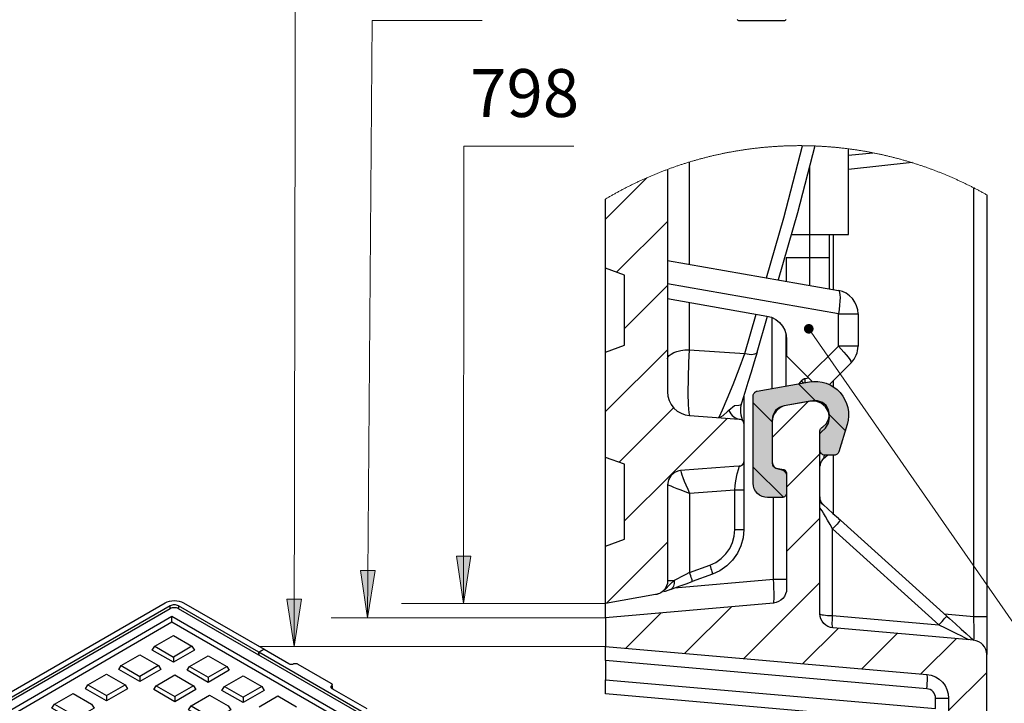
# Model space of a CAD drawing. Units: millimetres. Extents: x 0.2 to 16.4, y 0.2 to 11.5.
# Drawn here: x 11.2 to 13.9, y 6.5 to 8.4 of the extents above; entities that cross this region are included whole.
import ezdxf

# ---------------------------------------------------------------- set-up
doc = ezdxf.new("R2010")
doc.units = ezdxf.units.MM
for name, color, linetype in [('PDF_Geometry', 7, 'Continuous'), ('PDF_Solid Fills', 5, 'Continuous'), ('PDF_Text', 7, 'Continuous')]:
    doc.layers.add(name, color=color, linetype=linetype)
doc.styles.add('PDF Century Gothic', font='GOTHIC.TTF')

msp = doc.modelspace()

# ---------------------------------------------------------------- hatches: boundary and pattern name
at = {"layer": 'PDF_Solid Fills', "transparency": 33554559}
for points in [[(13.3481, 7.5875), (13.3456, 7.5853), (13.3438, 7.5825), (13.3427, 7.5793), (13.3424, 7.576), (13.343, 7.5727), (13.3443, 7.5697), (13.3464, 7.567), (13.3491, 7.565), (13.3521, 7.5637), (13.3554, 7.5633), (13.3588, 7.5636), (13.3619, 7.5648), (13.3646, 7.5667), (13.3668, 7.5692), (13.3683, 7.5722), (13.369, 7.5755), (13.3688, 7.5788), (13.3679, 7.582), (13.3662, 7.5848), (13.3638, 7.5872), (13.3609, 7.5889), (13.3577, 7.5897), (13.3543, 7.5898), (13.3511, 7.589), (13.3481, 7.5875), (13.3557, 7.5766)], [(13.3652, 7.4313), (13.3613, 7.4309), (13.3575, 7.4303), (13.2136, 7.4049), (13.2132, 7.4049), (13.2127, 7.4047), (13.2122, 7.4046), (13.2118, 7.4045), (13.2113, 7.4043), (13.2109, 7.4041), (13.2104, 7.4039), (13.21, 7.4037), (13.2096, 7.4035), (13.2091, 7.4033), (13.2087, 7.403), (13.2083, 7.4027), (13.208, 7.4025), (13.2076, 7.4022), (13.2072, 7.4018), (13.2069, 7.4015), (13.2065, 7.4012), (13.2062, 7.4008), (13.2059, 7.4005), (13.2056, 7.4001), (13.2053, 7.3997), (13.205, 7.3993), (13.2047, 7.3989), (13.2045, 7.3985), (13.2043, 7.3981), (13.2041, 7.3976), (13.2039, 7.3972), (13.2037, 7.3967), (13.2035, 7.3963), (13.2034, 7.3958), (13.2032, 7.3954), (13.2031, 7.3949), (13.203, 7.3944), (13.2029, 7.3939), (13.2029, 7.3935), (13.2028, 7.393), (13.2028, 7.3925), (13.2028, 7.392), (13.2028, 7.1511), (13.2028, 7.1496), (13.2029, 7.1481), (13.203, 7.1466), (13.2033, 7.1451), (13.2035, 7.1436), (13.2038, 7.1421), (13.2042, 7.1407), (13.2046, 7.1392), (13.2051, 7.1378), (13.2056, 7.1364), (13.2062, 7.135), (13.2069, 7.1336), (13.2076, 7.1323), (13.2083, 7.131), (13.2091, 7.1297), (13.21, 7.1284), (13.2109, 7.1272), (13.2118, 7.126), (13.2128, 7.1249), (13.2138, 7.1238), (13.2149, 7.1227), (13.216, 7.1217), (13.2171, 7.1207), (13.2183, 7.1198), (13.2195, 7.1189), (13.2208, 7.118), (13.222, 7.1172), (13.2234, 7.1165), (13.2247, 7.1158), (13.2261, 7.1152), (13.2275, 7.1146), (13.2289, 7.114), (13.2303, 7.1135), (13.2317, 7.1131), (13.2332, 7.1127), (13.2347, 7.1124), (13.2362, 7.1122), (13.2376, 7.112), (13.2391, 7.1118), (13.2407, 7.1117), (13.2422, 7.1117), (13.2815, 7.1117), (13.282, 7.1117), (13.2825, 7.1117), (13.283, 7.1118), (13.2835, 7.1119), (13.284, 7.112), (13.2845, 7.1121), (13.285, 7.1122), (13.2855, 7.1123), (13.286, 7.1125), (13.2864, 7.1127), (13.2869, 7.1129), (13.2874, 7.1131), (13.2878, 7.1133), (13.2882, 7.1136), (13.2887, 7.1138), (13.2891, 7.1141), (13.2895, 7.1144), (13.2899, 7.1147), (13.2903, 7.115), (13.2906, 7.1154), (13.291, 7.1157), (13.2913, 7.1161), (13.2917, 7.1165), (13.292, 7.1169), (13.2923, 7.1173), (13.2926, 7.1177), (13.2928, 7.1181), (13.2931, 7.1186), (13.2933, 7.119), (13.2935, 7.1195), (13.2937, 7.1199), (13.2939, 7.1204), (13.2941, 7.1209), (13.2942, 7.1214), (13.2943, 7.1218), (13.2944, 7.1223), (13.2945, 7.1228), (13.2946, 7.1233), (13.2946, 7.1238), (13.2946, 7.1243), (13.2947, 7.1248), (13.2947, 7.1773), (13.2946, 7.1777), (13.2946, 7.1782), (13.2946, 7.1786), (13.2945, 7.179), (13.2945, 7.1795), (13.2944, 7.1799), (13.2943, 7.1803), (13.2942, 7.1807), (13.2941, 7.1811), (13.294, 7.1815), (13.2938, 7.1819), (13.2937, 7.1823), (13.2935, 7.1827), (13.2933, 7.1831), (13.2931, 7.1835), (13.2929, 7.1838), (13.2927, 7.1842), (13.2925, 7.1846), (13.2922, 7.1849), (13.292, 7.1853), (13.2917, 7.1856), (13.2915, 7.1859), (13.2912, 7.1862), (13.2909, 7.1866), (13.2906, 7.1868), (13.2902, 7.1871), (13.2899, 7.1874), (13.2896, 7.1877), (13.2893, 7.1879), (13.2889, 7.1882), (13.2886, 7.1884), (13.2882, 7.1886), (13.2878, 7.1888), (13.2874, 7.1891), (13.2661, 7.1928), (13.2657, 7.1929), (13.2652, 7.193), (13.2647, 7.1931), (13.2643, 7.1933), (13.2638, 7.1934), (13.2634, 7.1936), (13.2629, 7.1938), (13.2625, 7.194), (13.2621, 7.1942), (13.2616, 7.1945), (13.2612, 7.1947), (13.2608, 7.195), (13.2605, 7.1953), (13.2601, 7.1956), (13.2597, 7.1959), (13.2593, 7.1962), (13.259, 7.1966), (13.2587, 7.1969), (13.2584, 7.1973), (13.2581, 7.1977), (13.2578, 7.1981), (13.2575, 7.1985), (13.2572, 7.1989), (13.257, 7.1993), (13.2568, 7.1997), (13.2566, 7.2001), (13.2563, 7.2006), (13.2562, 7.201), (13.256, 7.2015), (13.2559, 7.2019), (13.2557, 7.2024), (13.2556, 7.2029), (13.2555, 7.2033), (13.2554, 7.2038), (13.2554, 7.2043), (13.2553, 7.2048), (13.2553, 7.2052), (13.2553, 7.2057), (13.2553, 7.326), (13.2553, 7.3274), (13.2554, 7.3288), (13.2555, 7.3303), (13.2557, 7.3317), (13.256, 7.3332), (13.2562, 7.3346), (13.2566, 7.336), (13.257, 7.3374), (13.2574, 7.3387), (13.2579, 7.3401), (13.2585, 7.3414), (13.2591, 7.3427), (13.2597, 7.3441), (13.2604, 7.3453), (13.2611, 7.3466), (13.2619, 7.3478), (13.2627, 7.349), (13.2636, 7.3501), (13.2645, 7.3513), (13.2655, 7.3523), (13.2664, 7.3534), (13.2675, 7.3544), (13.2685, 7.3554), (13.2696, 7.3563), (13.2708, 7.3572), (13.2719, 7.3581), (13.2731, 7.3589), (13.2744, 7.3597), (13.2756, 7.3604), (13.2769, 7.3611), (13.2782, 7.3617), (13.2795, 7.3623), (13.2809, 7.3628), (13.2822, 7.3633), (13.2836, 7.3637), (13.285, 7.3641), (13.2864, 7.3644), (13.2878, 7.3647), (13.3666, 7.3786), (13.3684, 7.3789), (13.3703, 7.3791), (13.3721, 7.3792), (13.374, 7.3792), (13.3758, 7.3791), (13.3777, 7.379), (13.3796, 7.3787), (13.3814, 7.3784), (13.3832, 7.378), (13.385, 7.3775), (13.3868, 7.3769), (13.3885, 7.3762), (13.3902, 7.3754), (13.3919, 7.3746), (13.3935, 7.3737), (13.3951, 7.3727), (13.3966, 7.3717), (13.3981, 7.3705), (13.3995, 7.3693), (13.4009, 7.368), (13.4022, 7.3667), (13.4034, 7.3653), (13.4046, 7.3639), (13.4057, 7.3624), (13.4067, 7.3608), (13.4077, 7.3592), (13.4085, 7.3576), (13.4093, 7.3559), (13.4101, 7.3542), (13.4107, 7.3524), (13.4113, 7.3506), (13.4117, 7.3488), (13.4121, 7.347), (13.4124, 7.3452), (13.4126, 7.3433), (13.4127, 7.3415), (13.4128, 7.3396), (13.4127, 7.3377), (13.4126, 7.3359), (13.4123, 7.334), (13.412, 7.3322), (13.4116, 7.3304), (13.4111, 7.3286), (13.4106, 7.3268), (13.4099, 7.3251), (13.4092, 7.3234), (13.4083, 7.3217), (13.4074, 7.3201), (13.4065, 7.3185), (13.4054, 7.3169), (13.4043, 7.3154), (13.4031, 7.314), (13.4019, 7.3126), (13.4005, 7.3113), (13.3991, 7.3101), (13.3977, 7.3089), (13.3962, 7.3077), (13.3947, 7.3067), (13.3931, 7.3057), (13.3927, 7.3055), (13.3924, 7.3053), (13.392, 7.3051), (13.3917, 7.3048), (13.3914, 7.3046), (13.391, 7.3043), (13.3907, 7.304), (13.3904, 7.3037), (13.3901, 7.3034), (13.3899, 7.3031), (13.3896, 7.3028), (13.3893, 7.3025), (13.3891, 7.3022), (13.3888, 7.3018), (13.3886, 7.3015), (13.3884, 7.3011), (13.3882, 7.3008), (13.388, 7.3004), (13.3878, 7.3), (13.3876, 7.2996), (13.3875, 7.2992), (13.3873, 7.2989), (13.3872, 7.2985), (13.3871, 7.2981), (13.3869, 7.2977), (13.3868, 7.2973), (13.3868, 7.2969), (13.3867, 7.2964), (13.3866, 7.296), (13.3866, 7.2956), (13.3865, 7.2952), (13.3865, 7.2948), (13.3865, 7.2944), (13.3865, 7.2419), (13.3865, 7.2414), (13.3866, 7.2409), (13.3866, 7.2404), (13.3867, 7.2399), (13.3868, 7.2394), (13.3869, 7.2389), (13.387, 7.2384), (13.3871, 7.2379), (13.3873, 7.2374), (13.3875, 7.237), (13.3877, 7.2365), (13.3879, 7.2361), (13.3881, 7.2356), (13.3884, 7.2352), (13.3886, 7.2347), (13.3889, 7.2343), (13.3892, 7.2339), (13.3895, 7.2335), (13.3899, 7.2332), (13.3902, 7.2328), (13.3905, 7.2324), (13.3909, 7.2321), (13.3913, 7.2318), (13.3917, 7.2314), (13.3921, 7.2312), (13.3925, 7.2309), (13.3929, 7.2306), (13.3934, 7.2304), (13.3938, 7.2301), (13.3943, 7.2299), (13.3947, 7.2297), (13.3952, 7.2295), (13.3957, 7.2294), (13.3962, 7.2292), (13.3967, 7.2291), (13.3971, 7.229), (13.3976, 7.2289), (13.3981, 7.2288), (13.3986, 7.2288), (13.3991, 7.2288), (13.3996, 7.2288), (13.4259, 7.2288), (13.4264, 7.2288), (13.4268, 7.2288), (13.4273, 7.2288), (13.4277, 7.2289), (13.4282, 7.229), (13.4287, 7.2291), (13.4291, 7.2292), (13.4296, 7.2293), (13.43, 7.2294), (13.4304, 7.2296), (13.4309, 7.2297), (13.4313, 7.2299), (13.4317, 7.2301), (13.4321, 7.2303), (13.4325, 7.2306), (13.4329, 7.2308), (13.4333, 7.2311), (13.4337, 7.2313), (13.4341, 7.2316), (13.4344, 7.2319), (13.4348, 7.2322), (13.4351, 7.2325), (13.4354, 7.2329), (13.4358, 7.2332), (13.436, 7.2336), (13.4363, 7.2339), (13.4366, 7.2343), (13.4369, 7.2347), (13.4371, 7.2351), (13.4374, 7.2355), (13.4376, 7.2359), (13.4378, 7.2363), (13.438, 7.2367), (13.4381, 7.2372), (13.4383, 7.2376), (13.4385, 7.2381), (13.4613, 7.3131), (13.4623, 7.3168), (13.4632, 7.3207), (13.464, 7.3245), (13.4645, 7.3283), (13.465, 7.3322), (13.4652, 7.3361), (13.4653, 7.34), (13.4652, 7.3439), (13.4649, 7.3478), (13.4645, 7.3517), (13.4639, 7.3556), (13.4631, 7.3594), (13.4622, 7.3632), (13.4612, 7.367), (13.4599, 7.3707), (13.4586, 7.3743), (13.457, 7.3779), (13.4553, 7.3814), (13.4535, 7.3849), (13.4515, 7.3882), (13.4494, 7.3915), (13.4471, 7.3947), (13.4447, 7.3978), (13.4422, 7.4007), (13.4395, 7.4036), (13.4367, 7.4064), (13.4339, 7.409), (13.4309, 7.4115), (13.4278, 7.4139), (13.4246, 7.4161), (13.4213, 7.4182), (13.4179, 7.4202), (13.4145, 7.422), (13.4109, 7.4237), (13.4073, 7.4252), (13.4037, 7.4266), (13.3999, 7.4278), (13.3962, 7.4288), (13.3924, 7.4297), (13.3885, 7.4304), (13.3847, 7.431), (13.3808, 7.4314), (13.3769, 7.4316), (13.373, 7.4317), (13.3691, 7.4316)]]:
    msp.add_hatch(color=7, dxfattribs=at).paths.add_polyline_path(points)
h = msp.add_hatch(color=7, dxfattribs=at)
h.paths.add_polyline_path([(11.9383, 6.7021), (11.9186, 6.8321), (11.9586, 6.8321)], flags=0)
h.paths.add_polyline_path([(12.1404, 6.7808), (12.1214, 6.911), (12.1614, 6.9107)], flags=0)
h.paths.add_polyline_path([(12.4049, 6.8202), (12.3851, 6.9502), (12.4251, 6.9502)], flags=0)

# ---------------------------------------------------------------- linework, layer by layer
at = {"layer": 'PDF_Geometry', "lineweight": 18}
for points in [[(12.2451, 8.7264), (11.9425, 8.7264), (11.9383, 6.7021)], [(12.4559, 8.4257), (12.1533, 8.4257), (12.1404, 6.7808)], [(13.8458, 7.9455), (13.8438, 7.9466), (13.8418, 7.9478), (13.8397, 7.9489), (13.8377, 7.95), (13.8356, 7.9512), (13.8336, 7.9523), (13.8315, 7.9534), (13.8294, 7.9545), (13.8274, 7.9557), (13.8253, 7.9568), (13.8232, 7.9579), (13.8212, 7.959), (13.8191, 7.9601), (13.817, 7.9612), (13.8149, 7.9622), (13.8129, 7.9633), (13.8108, 7.9644), (13.8099, 7.9649), (13.8078, 7.9659), (13.8057, 7.967), (13.8036, 7.968), (13.8016, 7.9691), (13.7995, 7.9702), (13.7974, 7.9712), (13.7952, 7.9722), (13.7931, 7.9733), (13.7911, 7.9743), (13.7889, 7.9753), (13.7868, 7.9764), (13.7847, 7.9774), (13.7826, 7.9784), (13.7805, 7.9794), (13.7784, 7.9804), (13.7762, 7.9814), (13.7741, 7.9824), (13.772, 7.9834), (13.7699, 7.9844), (13.7677, 7.9854), (13.7656, 7.9863), (13.7635, 7.9873), (13.7613, 7.9883), (13.7592, 7.9892), (13.7571, 7.9902), (13.7549, 7.9911), (13.7528, 7.9921), (13.7506, 7.993), (13.7485, 7.994), (13.7463, 7.9949), (13.7442, 7.9958), (13.742, 7.9968), (13.7399, 7.9977), (13.7377, 7.9986), (13.7355, 7.9995), (13.7334, 8.0004), (13.7312, 8.0013), (13.7291, 8.0022), (13.7269, 8.0031), (13.7247, 8.004), (13.7225, 8.0049), (13.7204, 8.0057), (13.7182, 8.0066), (13.716, 8.0075), (13.7138, 8.0083), (13.7116, 8.0092), (13.7095, 8.01), (13.7073, 8.0109), (13.7051, 8.0117), (13.7029, 8.0125), (13.7007, 8.0134), (13.6985, 8.0142), (13.6963, 8.015), (13.6941, 8.0158), (13.6919, 8.0166), (13.6897, 8.0174), (13.6875, 8.0183), (13.6853, 8.019), (13.6831, 8.0198), (13.6809, 8.0206), (13.6787, 8.0214), (13.6765, 8.0222), (13.6742, 8.023), (13.672, 8.0237), (13.6698, 8.0245), (13.6676, 8.0252), (13.6654, 8.026), (13.6631, 8.0267), (13.6609, 8.0275), (13.6587, 8.0282), (13.6565, 8.0289), (13.6542, 8.0297), (13.652, 8.0304), (13.6498, 8.0311), (13.6476, 8.0318), (13.6453, 8.0325), (13.6431, 8.0332), (13.6408, 8.0339), (13.6403, 8.0341), (13.6381, 8.0348), (13.6358, 8.0355), (13.6336, 8.0361), (13.6313, 8.0368), (13.6291, 8.0375), (13.6268, 8.0382), (13.6246, 8.0388), (13.6223, 8.0395), (13.6201, 8.0401), (13.6178, 8.0408), (13.6156, 8.0414), (13.6133, 8.042), (13.6111, 8.0427), (13.6088, 8.0433), (13.6066, 8.0439), (13.6043, 8.0445), (13.602, 8.0451), (13.5997, 8.0458), (13.5975, 8.0464), (13.5952, 8.0469), (13.593, 8.0475), (13.5907, 8.0481), (13.5884, 8.0487), (13.5861, 8.0493), (13.5839, 8.0498), (13.5816, 8.0504), (13.5793, 8.051), (13.577, 8.0515), (13.5747, 8.0521), (13.5725, 8.0526), (13.5702, 8.0531), (13.5679, 8.0537), (13.5656, 8.0542), (13.5633, 8.0547), (13.561, 8.0553), (13.5588, 8.0558), (13.5565, 8.0563), (13.5542, 8.0568), (13.5519, 8.0573), (13.5496, 8.0578), (13.5473, 8.0583), (13.545, 8.0587), (13.5427, 8.0592), (13.5404, 8.0597), (13.5381, 8.0601), (13.5358, 8.0606), (13.5335, 8.0611), (13.5318, 8.0614), (13.5295, 8.0619), (13.5271, 8.0623), (13.5248, 8.0627), (13.5225, 8.0632), (13.5202, 8.0636), (13.5179, 8.064), (13.5156, 8.0644), (13.5133, 8.0649), (13.511, 8.0653), (13.5087, 8.0657), (13.5064, 8.066), (13.5041, 8.0664), (13.5018, 8.0668), (13.4995, 8.0672), (13.4971, 8.0676), (13.4948, 8.0679), (13.4925, 8.0683), (13.4902, 8.0687), (13.4879, 8.069), (13.4855, 8.0694), (13.4832, 8.0697), (13.4809, 8.0701), (13.4786, 8.0704), (13.4763, 8.0707), (13.474, 8.071), (13.4716, 8.0714), (13.4693, 8.0717), (13.467, 8.072), (13.4653, 8.0722), (13.4629, 8.0725), (13.4606, 8.0728), (13.4583, 8.0731), (13.456, 8.0734), (13.4536, 8.0736), (13.4513, 8.0739), (13.449, 8.0742), (13.4466, 8.0744), (13.4443, 8.0747), (13.442, 8.075), (13.4396, 8.0752), (13.4373, 8.0754), (13.435, 8.0757), (13.4326, 8.0759), (13.4303, 8.0761), (13.428, 8.0764), (13.4256, 8.0766), (13.4233, 8.0768), (13.421, 8.077), (13.4186, 8.0772), (13.4163, 8.0774), (13.414, 8.0776), (13.4116, 8.0778), (13.4093, 8.0779), (13.407, 8.0781), (13.4046, 8.0783), (13.4023, 8.0784), (13.3999, 8.0786), (13.3976, 8.0787), (13.3953, 8.0789), (13.3929, 8.079), (13.3906, 8.0792), (13.3882, 8.0793), (13.3859, 8.0794), (13.3836, 8.0795), (13.3812, 8.0797), (13.3789, 8.0798), (13.3765, 8.0799), (13.3742, 8.08), (13.3722, 8.0801), (13.3699, 8.0801), (13.3676, 8.0802), (13.3652, 8.0803), (13.3629, 8.0804), (13.3605, 8.0804), (13.3582, 8.0805), (13.3558, 8.0806), (13.3535, 8.0806), (13.3512, 8.0807), (13.3488, 8.0807), (13.3465, 8.0808), (13.3441, 8.0808), (13.3418, 8.0808), (13.3394, 8.0808), (13.3387, 8.0808), (13.3364, 8.0809), (13.3341, 8.0809), (13.3317, 8.0809), (13.3294, 8.0809), (13.327, 8.0809), (13.3247, 8.0809), (13.3223, 8.0808), (13.32, 8.0808), (13.3176, 8.0808), (13.3153, 8.0808), (13.313, 8.0807), (13.3106, 8.0807), (13.3083, 8.0806), (13.3059, 8.0806), (13.3036, 8.0805), (13.3012, 8.0804), (13.2989, 8.0804), (13.2965, 8.0803), (13.2942, 8.0802), (13.2919, 8.0801), (13.2895, 8.0801), (13.2872, 8.08), (13.2848, 8.0799), (13.2825, 8.0798), (13.2802, 8.0796), (13.2778, 8.0795), (13.2755, 8.0794), (13.2731, 8.0793), (13.2708, 8.0792), (13.2685, 8.079), (13.2661, 8.0789), (13.2638, 8.0787), (13.2614, 8.0786), (13.2591, 8.0784), (13.2568, 8.0783), (13.2544, 8.0781), (13.2521, 8.0779), (13.2497, 8.0777), (13.2474, 8.0775), (13.2451, 8.0774), (13.2427, 8.0772), (13.2404, 8.077), (13.2381, 8.0768), (13.2357, 8.0765), (13.2334, 8.0763), (13.231, 8.0761), (13.2287, 8.0759), (13.2264, 8.0757), (13.2241, 8.0754), (13.2217, 8.0752), (13.2194, 8.0749), (13.2171, 8.0747), (13.2147, 8.0744), (13.2124, 8.0742), (13.2101, 8.0739), (13.2077, 8.0736), (13.2054, 8.0733), (13.2031, 8.073), (13.2008, 8.0728), (13.1984, 8.0725), (13.1961, 8.0722), (13.1938, 8.0719), (13.1915, 8.0716), (13.1891, 8.0712), (13.1868, 8.0709), (13.1845, 8.0706), (13.1822, 8.0703), (13.1799, 8.0699), (13.1775, 8.0696), (13.1752, 8.0692), (13.1729, 8.0689), (13.1706, 8.0685), (13.1683, 8.0682), (13.166, 8.0678), (13.1636, 8.0674), (13.1613, 8.0671), (13.159, 8.0667), (13.1567, 8.0663), (13.1544, 8.0659), (13.1521, 8.0655), (13.1498, 8.0651), (13.1475, 8.0647), (13.1451, 8.0643), (13.1428, 8.0639), (13.1405, 8.0634), (13.1382, 8.063), (13.1359, 8.0626), (13.1336, 8.0621), (13.1313, 8.0617), (13.129, 8.0612), (13.1267, 8.0608), (13.1244, 8.0603), (13.1221, 8.0599), (13.1198, 8.0594), (13.1175, 8.0589), (13.1152, 8.0584), (13.1129, 8.0579), (13.1106, 8.0575), (13.1084, 8.057), (13.1061, 8.0565), (13.1038, 8.056), (13.1015, 8.0554), (13.0992, 8.0549), (13.0969, 8.0544), (13.0946, 8.0539), (13.0923, 8.0534), (13.0901, 8.0528), (13.0878, 8.0523), (13.0855, 8.0517), (13.0832, 8.0512), (13.081, 8.0506), (13.0787, 8.0501), (13.0764, 8.0495), (13.0741, 8.0489), (13.0719, 8.0483), (13.0696, 8.0478), (13.0673, 8.0472), (13.065, 8.0466), (13.0628, 8.046), (13.0605, 8.0454), (13.0582, 8.0448), (13.056, 8.0442), (13.0537, 8.0435), (13.0515, 8.0429), (13.0492, 8.0423), (13.0469, 8.0417), (13.0447, 8.041), (13.0424, 8.0404), (13.0402, 8.0397), (13.0379, 8.0391), (13.0357, 8.0384), (13.0334, 8.0378), (13.0312, 8.0371), (13.0289, 8.0364), (13.0267, 8.0357), (13.0265, 8.0357), (13.0242, 8.035), (13.022, 8.0343), (13.0197, 8.0336), (13.0175, 8.0329), (13.0153, 8.0322), (13.013, 8.0315), (13.0108, 8.0308), (13.0086, 8.03), (13.0064, 8.0293), (13.0041, 8.0286), (13.0019, 8.0279), (12.9997, 8.0271), (12.9974, 8.0264), (12.9952, 8.0256), (12.993, 8.0249), (12.9908, 8.0241), (12.9886, 8.0234), (12.9864, 8.0226), (12.9841, 8.0218), (12.9819, 8.021), (12.9797, 8.0203), (12.9775, 8.0195), (12.9753, 8.0187), (12.9731, 8.0179), (12.9709, 8.0171), (12.9687, 8.0163), (12.9666, 8.0155), (12.9644, 8.0147), (12.9622, 8.0138), (12.96, 8.013), (12.9578, 8.0122), (12.9556, 8.0113), (12.9534, 8.0105), (12.9512, 8.0096), (12.949, 8.0088), (12.9469, 8.0079), (12.9447, 8.0071), (12.9425, 8.0062), (12.9403, 8.0053), (12.9382, 8.0045), (12.936, 8.0036), (12.9338, 8.0027), (12.9316, 8.0018), (12.9295, 8.0009), (12.9273, 8), (12.9252, 7.9991), (12.923, 7.9982), (12.9208, 7.9973), (12.9187, 7.9964), (12.9165, 7.9954), (12.9144, 7.9945), (12.9122, 7.9936), (12.9101, 7.9926), (12.9097, 7.9925), (12.9076, 7.9915), (12.9055, 7.9906), (12.9033, 7.9896), (12.9012, 7.9887), (12.899, 7.9877), (12.8969, 7.9867), (12.8948, 7.9858), (12.8926, 7.9848), (12.8905, 7.9838), (12.8884, 7.9828), (12.8863, 7.9818), (12.8841, 7.9808), (12.882, 7.9798), (12.8799, 7.9788), (12.8778, 7.9778), (12.8757, 7.9768), (12.8736, 7.9758), (12.8715, 7.9747), (12.8694, 7.9737), (12.8672, 7.9727), (12.8651, 7.9716), (12.863, 7.9706), (12.861, 7.9695), (12.8589, 7.9685), (12.8568, 7.9674), (12.8547, 7.9664), (12.8526, 7.9653), (12.8505, 7.9642), (12.8484, 7.9631), (12.8463, 7.962), (12.8443, 7.961), (12.8422, 7.9599), (12.8401, 7.9588), (12.8381, 7.9577), (12.836, 7.9566), (12.8339, 7.9554), (12.8319, 7.9543), (12.8298, 7.9532), (12.8277, 7.9521), (12.8257, 7.951), (12.8236, 7.9498), (12.8216, 7.9487), (12.8195, 7.9476), (12.8175, 7.9464), (12.8155, 7.9453), (12.8134, 7.9441), (12.8114, 7.9429), (12.8093, 7.9418), (12.8073, 7.9406), (12.8053, 7.9394), (12.8032, 7.9383), (12.8012, 7.9371), (12.7992, 7.9359), (12.7972, 7.9347), (12.796, 7.934)], [(12.7089, 8.0799), (12.4062, 8.0799), (12.4049, 6.8202)], [(12.9097, 7.9925), (12.796, 7.8787)], [(12.9666, 7.8725), (12.8265, 7.7324)], [(12.9666, 7.6958), (12.8485, 7.5776)], [(15.3133, 5.8497), (14.5565, 5.8497), (13.3557, 7.5766)], [(12.9666, 7.519), (12.796, 7.3484)], [(13.3272, 7.425), (13.3729, 7.3792)], [(13.3544, 7.3765), (13.2553, 7.2774)], [(12.9835, 7.3591), (12.8333, 7.2089)], [(13.2028, 7.3726), (13.2553, 7.3201)], [(13.1315, 7.3303), (12.9778, 7.1767), (12.8485, 7.0473)], [(13.4128, 7.3394), (13.4561, 7.2961)], [(13.3866, 7.2319), (13.2947, 7.14)], [(13.2028, 7.1958), (13.2861, 7.1125)], [(13.3866, 7.0551), (13.2947, 6.9632)], [(12.9671, 6.9892), (12.7986, 6.8207)], [(13.3866, 6.8783), (13.177, 6.6688)], [(13.1426, 6.8112), (13.0145, 6.683)], [(12.9489, 6.7942), (12.8519, 6.6972)], [(13.4365, 6.7514), (13.3396, 6.6545)], [(13.599, 6.7372), (13.5021, 6.6403)], [(13.7616, 6.723), (13.6647, 6.6261)], [(13.8458, 6.6305), (13.7409, 6.5255)]]:
    msp.add_lwpolyline(points, dxfattribs=at)
at = {"layer": 'PDF_Geometry', "lineweight": 25}
for points in [[(13.1587, 8.4282), (13.1602, 8.4269), (13.162, 8.426), (13.1639, 8.4254), (13.1658, 8.4252), (13.2862, 8.4252), (13.2881, 8.4254), (13.29, 8.426), (13.2918, 8.4269), (13.2933, 8.4282)], [(13.2394, 7.717), (13.287, 7.8826), (13.3388, 8.0808)], [(13.3723, 8.0801), (13.3243, 7.8961), (13.271, 7.7114)], [(13.3069, 7.836), (13.3574, 7.836), (13.3782, 7.836), (13.3987, 7.836), (13.4179, 7.836), (13.4348, 7.836), (13.4486, 7.836), (13.4585, 7.836), (13.4641, 7.836), (13.4653, 7.836), (13.4653, 8.0722)], [(13.4653, 8.0543), (13.5318, 8.0614)], [(13.0265, 8.0357), (13.0265, 7.981), (13.0265, 7.7545)], [(13.6403, 8.0341), (13.4653, 8.0154)], [(12.9666, 8.0155), (12.9666, 7.4031), (12.9677, 7.3908), (12.9711, 7.379), (12.9767, 7.368), (12.9842, 7.3583), (12.9934, 7.3501), (13.0039, 7.3438), (13.0155, 7.3396), (13.0276, 7.3376), (13.1643, 7.328), (13.1668, 7.3276), (13.1691, 7.3268), (13.1712, 7.3255), (13.173, 7.3239), (13.1745, 7.3219), (13.1756, 7.3197), (13.1763, 7.3174), (13.1765, 7.3149), (13.1765, 7.2113), (13.1763, 7.2089), (13.1756, 7.2065), (13.1745, 7.2043), (13.173, 7.2023), (13.1712, 7.2007), (13.1691, 7.1995), (13.1668, 7.1986), (13.1643, 7.1982), (13.149, 7.1971), (13.1002, 7.1936), (13.0514, 7.19), (13.0029, 7.1861), (12.9976, 7.1853), (12.9855, 7.1804), (12.9757, 7.1717), (12.9693, 7.1602), (12.9671, 7.1472), (12.9671, 6.8833), (12.9663, 6.8751), (12.9612, 6.8622), (12.956, 6.8553), (12.9482, 6.8494), (12.9447, 6.8478), (12.9407, 6.8463), (12.9399, 6.846), (12.939, 6.8458), (12.9382, 6.8455), (12.9374, 6.8453), (12.9366, 6.8451), (12.9357, 6.8449), (12.9349, 6.8447), (12.934, 6.8446), (12.796, 6.8202), (12.796, 6.9777), (12.8485, 6.9968), (12.8485, 7.2034), (12.796, 7.2225), (12.796, 7.5124), (12.8485, 7.5315), (12.8485, 7.7244), (12.796, 7.7435), (12.796, 7.934)], [(13.3574, 8.0233), (13.3574, 7.836)], [(13.7296, 6.7912), (13.8099, 6.7841), (13.8099, 7.9648)], [(13.8458, 7.9455), (13.8458, 6.7841)], [(13.4128, 7.7716), (13.41, 7.7716), (13.402, 7.7716), (13.3898, 7.7716), (13.3748, 7.7716), (13.3589, 7.7716), (13.3589, 7.836)], [(13.4128, 7.6864), (13.4128, 7.7257), (13.4128, 7.7716), (13.4128, 7.836)], [(13.4225, 7.836), (13.4225, 7.6847)], [(12.9666, 7.7651), (13.4373, 7.6821), (13.4392, 7.6805), (13.4406, 7.6766), (13.4415, 7.6705), (13.4418, 7.6625), (13.4415, 7.6528), (13.4406, 7.6418), (13.4392, 7.6298), (13.4373, 7.6175), (13.4483, 7.6175), (13.4587, 7.6175), (13.4681, 7.6175), (13.4762, 7.6175), (13.4827, 7.6175), (13.4876, 7.6175), (13.4905, 7.6175), (13.4915, 7.6175), (13.4905, 7.6289), (13.4876, 7.6399), (13.4827, 7.6503), (13.4762, 7.6596), (13.4681, 7.6677), (13.4587, 7.6743), (13.4483, 7.6791), (13.4373, 7.6821)], [(13.3589, 7.6959), (13.3589, 7.7275), (13.3589, 7.7716), (13.2932, 7.7716), (13.2932, 7.7262), (13.2932, 7.7075)], [(12.796, 7.5124), (12.796, 7.7435)], [(13.3524, 7.4442), (13.4373, 7.5291), (13.4373, 7.6175), (12.9666, 7.7005)], [(12.9666, 7.6601), (13.2404, 7.6118), (13.253, 7.6083), (13.2646, 7.6023), (13.2749, 7.5942), (13.2833, 7.5841), (13.2895, 7.5727), (13.2934, 7.5602), (13.2947, 7.5472), (13.2947, 7.5019), (13.3524, 7.4442), (13.3606, 7.436), (13.366, 7.4306)], [(13.0265, 7.6495), (13.0265, 7.519), (13.0247, 7.4837), (13.0233, 7.4402), (13.0229, 7.3997), (13.0236, 7.3668), (13.0252, 7.3452), (13.0276, 7.3376)], [(12.9666, 7.4937), (12.9677, 7.4984), (12.971, 7.5029), (12.9765, 7.5071), (12.9838, 7.5109), (12.9928, 7.514), (13.0032, 7.5165), (13.0145, 7.5182), (13.0265, 7.519), (13.1794, 7.5085), (13.1858, 7.5073), (13.1919, 7.5065), (13.1975, 7.5062), (13.2025, 7.5065), (13.2068, 7.5073), (13.2101, 7.5085), (13.2124, 7.5102), (13.2136, 7.5123), (13.2421, 7.611)], [(13.2136, 7.5123), (13.2054, 7.4854), (13.1967, 7.4567), (13.1881, 7.4287), (13.1794, 7.4007), (13.1703, 7.3714), (13.1677, 7.3667), (13.1627, 7.3656), (13.1514, 7.364), (13.1352, 7.3517), (13.1328, 7.3493), (13.1186, 7.3365), (13.1124, 7.333), (13.1096, 7.3322), (13.1083, 7.332), (13.107, 7.332), (13.1069, 7.332), (13.1095, 7.3355), (13.1181, 7.3533), (13.1314, 7.3841), (13.1473, 7.4233), (13.1638, 7.466), (13.1794, 7.5085), (13.2106, 7.6171)], [(13.2553, 7.4123), (13.2553, 7.4363), (13.2553, 7.4697), (13.2553, 7.5064), (13.2553, 7.5461), (13.2553, 7.5881), (13.2553, 7.6073)], [(13.4915, 7.6175), (13.4915, 7.5291)], [(13.2932, 7.419), (13.2932, 7.4279), (13.2932, 7.4542), (13.2932, 7.4846), (13.2932, 7.5185), (13.2932, 7.5557), (13.2932, 7.5607)], [(13.4723, 7.4827), (13.4766, 7.4875), (13.4804, 7.4926), (13.4838, 7.4982), (13.4865, 7.504), (13.4887, 7.5101), (13.4903, 7.5163), (13.4912, 7.5227), (13.4915, 7.5291), (13.4905, 7.5291), (13.4876, 7.5291), (13.4827, 7.5291), (13.4762, 7.5291), (13.4681, 7.5291), (13.4587, 7.5291), (13.4483, 7.5291), (13.4373, 7.5291), (13.4453, 7.5207), (13.4526, 7.5126), (13.4591, 7.505), (13.4645, 7.4981), (13.4686, 7.4923), (13.4713, 7.4877), (13.4726, 7.4845), (13.4723, 7.4827), (13.4125, 7.4229)], [(13.3296, 7.4254), (13.3374, 7.4351), (13.3382, 7.4359), (13.339, 7.4367), (13.3399, 7.4374), (13.3409, 7.438), (13.3419, 7.4385), (13.3429, 7.439), (13.344, 7.4393), (13.3451, 7.4396), (13.3452, 7.4397), (13.3453, 7.4398), (13.3454, 7.4398), (13.3551, 7.4415)], [(13.3408, 7.4274), (13.3402, 7.4282), (13.3387, 7.4308), (13.3378, 7.4328), (13.3373, 7.4342), (13.3374, 7.4351), (13.3375, 7.4351), (13.3375, 7.4351), (13.3375, 7.4351), (13.3383, 7.436), (13.3391, 7.4368), (13.3401, 7.4375), (13.341, 7.4382), (13.3421, 7.4387), (13.3432, 7.4392), (13.3443, 7.4395), (13.3454, 7.4398)], [(13.3451, 7.4396), (13.3447, 7.4386), (13.3446, 7.4368), (13.3448, 7.4344), (13.3453, 7.4312), (13.346, 7.4283)], [(13.4225, 7.4329), (13.4225, 7.4175)], [(13.1765, 7.3935), (13.1765, 7.3781), (13.1765, 7.3634), (13.1765, 7.3498), (13.1765, 7.3379), (13.1765, 7.3282), (13.1765, 7.3209), (13.1765, 7.3164), (13.1765, 7.3149)], [(13.8458, 6.3215), (13.8458, 6.6796), (13.8452, 6.6868), (13.8432, 6.6938), (13.8399, 6.7003), (13.8355, 6.7061), (13.8301, 6.7111), (13.8239, 6.7149), (13.8171, 6.7175), (13.8099, 6.7188), (13.4225, 6.7527), (13.4153, 6.754), (13.4085, 6.7566), (13.4023, 6.7604), (13.3969, 6.7653), (13.3925, 6.7711), (13.3892, 6.7776), (13.3872, 6.7846), (13.3866, 6.7919), (13.3866, 7.2866), (13.3866, 7.2874), (13.3868, 7.2883), (13.3871, 7.2891), (13.3874, 7.2899), (13.3879, 7.2906), (13.3885, 7.2912), (13.3891, 7.2918), (13.3898, 7.2923), (13.402, 7.3025), (13.41, 7.3163), (13.4128, 7.332), (13.41, 7.3477), (13.402, 7.3616), (13.3898, 7.3718), (13.3748, 7.3772), (13.3589, 7.3772), (13.2932, 7.3657), (13.2855, 7.3636), (13.2783, 7.3602), (13.2717, 7.3556), (13.266, 7.35), (13.2614, 7.3434), (13.2581, 7.3362), (13.256, 7.3284), (13.2553, 7.3204), (13.2553, 7.2101), (13.2556, 7.2067), (13.2565, 7.2033), (13.2579, 7.2002), (13.2599, 7.1974), (13.2623, 7.195), (13.2651, 7.193), (13.2682, 7.1916), (13.2716, 7.1907), (13.2784, 7.1895), (13.2817, 7.1886), (13.2849, 7.1871), (13.2877, 7.1852), (13.2901, 7.1827), (13.2921, 7.1799), (13.2935, 7.1768), (13.2944, 7.1735), (13.2947, 7.1701), (13.2947, 6.8605), (13.294, 6.8533), (13.292, 6.8463), (13.2888, 6.8398), (13.2843, 6.8339), (13.2789, 6.8291), (13.2727, 6.8252), (13.2659, 6.8226), (13.2588, 6.8213), (13.2593, 6.8226), (13.2598, 6.8264), (13.2601, 6.8324), (13.2602, 6.8406), (13.2601, 6.8505), (13.2598, 6.8617), (13.2593, 6.874), (13.2588, 6.8867), (13.2659, 6.8867), (13.2727, 6.8867), (13.2789, 6.8867), (13.2843, 6.8867), (13.2888, 6.8867), (13.292, 6.8867), (13.294, 6.8867), (13.2947, 6.8867)], [(13.3748, 7.3773), (13.374, 7.3779), (13.3735, 7.3792)], [(13.1352, 7.3517), (13.1379, 7.3467), (13.141, 7.3422), (13.1443, 7.3382), (13.148, 7.3348), (13.1518, 7.3321), (13.1559, 7.3301), (13.1601, 7.3287), (13.1643, 7.328)], [(13.1703, 7.3714), (13.1687, 7.3652), (13.1677, 7.3588), (13.1674, 7.3523), (13.1676, 7.3458), (13.1685, 7.3394), (13.1701, 7.3331), (13.1723, 7.327), (13.175, 7.3211)], [(13.2729, 7.3566), (13.2734, 7.357), (13.274, 7.3575), (13.2745, 7.358), (13.2751, 7.3585), (13.2756, 7.359), (13.2761, 7.3596), (13.2766, 7.3601), (13.277, 7.3607), (13.2777, 7.3615)], [(13.4093, 7.3494), (13.4096, 7.3496), (13.4105, 7.35), (13.4113, 7.3503)], [(13.4106, 7.346), (13.4108, 7.3465), (13.4116, 7.3471), (13.412, 7.3474)], [(13.4453, 7.2604), (13.4456, 7.2599), (13.4456, 7.2599), (13.4456, 7.2598), (13.4449, 7.2593)], [(13.4456, 7.2615), (13.4456, 7.2599)], [(12.796, 6.9777), (12.796, 7.2225)], [(13.4085, 7.2288), (13.3959, 7.2182), (13.3939, 7.2162), (13.392, 7.2141), (13.3904, 7.2117), (13.389, 7.2092), (13.3879, 7.2065), (13.3872, 7.2038), (13.3867, 7.2009), (13.3866, 7.1981)], [(13.3984, 7.2288), (13.397, 7.2241), (13.3961, 7.2206), (13.3957, 7.2186), (13.3959, 7.2182)], [(13.4225, 7.2288), (13.4225, 7.068)], [(13.0029, 7.1861), (13.0031, 7.1848), (13.0041, 7.1807), (13.0062, 7.1746), (13.0091, 7.1667), (13.0129, 7.1572), (13.0173, 7.1466), (13.0223, 7.1351), (13.0276, 7.1232), (13.0155, 7.1278), (13.0039, 7.1322), (12.9934, 7.1362), (12.9842, 7.1399), (12.9767, 7.1429), (12.9711, 7.1453), (12.9677, 7.1469), (12.9671, 7.1472)], [(13.1765, 7.2112), (13.1765, 7.2041), (13.1765, 7.1892), (13.1765, 7.1665), (13.1765, 7.1499), (13.1765, 7.1319), (13.1747, 7.1319), (13.1695, 7.1319), (13.1616, 7.1319), (13.1521, 7.1319), (13.0276, 7.1232), (13.0276, 6.9052), (13.0831, 6.9254), (13.0847, 6.9207), (13.0863, 6.9161), (13.0877, 6.9119), (13.0888, 6.9082), (13.0896, 6.9051), (13.0901, 6.9028), (13.0904, 6.9013), (13.0902, 6.9007), (13.0348, 6.8806)], [(13.0831, 6.9254), (13.0996, 6.9331), (13.1146, 6.9436), (13.1276, 6.9566), (13.1381, 6.9716), (13.1458, 6.9882), (13.1505, 7.0058), (13.1521, 7.0241), (13.1521, 7.1319), (13.1529, 7.1453), (13.1546, 7.1579), (13.1588, 7.177), (13.1628, 7.1916), (13.164, 7.1964)], [(13.1752, 7.2057), (13.1739, 7.2032), (13.1711, 7.2002), (13.164, 7.1964)], [(13.2588, 7.1968), (13.2588, 7.1989)], [(13.1765, 7.1319), (13.1765, 7.0241)], [(12.986, 6.8628), (13.2588, 6.8867), (13.2588, 7.1117)], [(13.3974, 7.0907), (13.395, 7.0931), (13.3928, 7.0958), (13.3909, 7.0986), (13.3894, 7.1017), (13.3882, 7.1049), (13.3873, 7.1082), (13.3867, 7.1116), (13.3866, 7.115)], [(13.3866, 7.1004), (13.3964, 7.0915), (13.4085, 7.0807), (13.4223, 7.0682), (13.4373, 7.0547), (13.4376, 7.0544), (13.4431, 7.0494), (13.4427, 7.049), (13.4415, 7.0476), (13.4396, 7.0455), (13.4369, 7.0425), (13.4337, 7.0389), (13.4299, 7.0348), (13.4258, 7.0302), (13.4214, 7.0253), (13.7143, 6.7612), (13.7187, 6.7661), (13.7228, 6.7707), (13.7266, 6.7749), (13.7298, 6.7785), (13.7325, 6.7814), (13.7344, 6.7835), (13.7356, 6.7849), (13.7361, 6.7853), (13.7429, 6.7792), (13.7433, 6.7789), (13.76, 6.7638), (13.7755, 6.7498), (13.7892, 6.7374), (13.8009, 6.7269), (13.8099, 6.7188), (13.8105, 6.72), (13.8109, 6.7236), (13.8112, 6.7297), (13.8113, 6.7378), (13.8112, 6.7477), (13.8109, 6.759), (13.8105, 6.7713), (13.8099, 6.7841), (13.8171, 6.7841), (13.8239, 6.7841), (13.8301, 6.7841), (13.8355, 6.7841), (13.8399, 6.7841), (13.8432, 6.7841), (13.8452, 6.7841), (13.8458, 6.7841), (13.8458, 6.7637), (13.8458, 6.7441), (13.8458, 6.726), (13.8458, 6.7101), (13.8458, 6.6971), (13.8458, 6.6875), (13.8458, 6.6816), (13.8458, 6.6796)], [(13.3866, 6.7919), (13.3872, 6.791), (13.3891, 6.7901), (13.3923, 6.7892), (13.3965, 6.7885), (13.4017, 6.7879), (13.4077, 6.7874), (13.4144, 6.787), (13.4214, 6.7868), (13.4214, 7.0253), (13.4144, 7.0377), (13.4077, 7.0493), (13.4017, 7.0596), (13.3965, 7.0684), (13.3923, 7.0753), (13.3891, 7.0801), (13.3872, 7.0827), (13.3866, 7.0829)], [(13.1521, 7.0241), (13.157, 7.0241), (13.1616, 7.0241), (13.1658, 7.0241), (13.1695, 7.0241), (13.1725, 7.0241), (13.1747, 7.0241), (13.1761, 7.0241), (13.1765, 7.0241), (13.1746, 7.0013), (13.1686, 6.9792), (13.159, 6.9585), (13.1458, 6.9397), (13.1297, 6.9235), (13.1109, 6.9104), (13.0902, 6.9007)], [(13.7361, 6.7853), (13.4431, 7.0494)], [(12.9746, 6.8587), (12.9873, 6.8633), (13.002, 6.8686), (13.018, 6.8745), (13.0348, 6.8806), (13.0349, 6.8811), (13.0347, 6.8826), (13.0342, 6.8849), (13.0333, 6.888), (13.0322, 6.8917), (13.0308, 6.8959), (13.0293, 6.9005), (13.0276, 6.9052), (13.0156, 6.8991), (13.0042, 6.8933), (12.9938, 6.888), (12.9846, 6.8833), (12.9851, 6.8791), (12.985, 6.8751), (12.9844, 6.8712), (12.9833, 6.8677), (12.9817, 6.8646), (12.9797, 6.862), (12.9773, 6.86), (12.9746, 6.8587), (12.9599, 6.8533), (12.9568, 6.8522)], [(12.9671, 6.8833), (12.9678, 6.8833), (12.9692, 6.8833), (12.9713, 6.8833), (12.9738, 6.8833), (12.9769, 6.8833), (12.9805, 6.8833), (12.9846, 6.8833), (12.9736, 6.8737), (12.9598, 6.8586), (12.9567, 6.8561)], [(12.7454, 6.156), (11.6199, 6.8058), (11.6174, 6.8069), (11.6146, 6.8078), (11.6116, 6.8083), (11.6084, 6.8085), (11.6053, 6.8083), (11.6023, 6.8078), (11.5995, 6.8069), (11.597, 6.8058), (9.7686, 5.7502)], [(11.5969, 6.8057), (11.5969, 6.8137)], [(11.62, 6.8137), (11.62, 6.8057)], [(13.2588, 6.8213), (12.796, 6.7808), (12.796, 6.7021), (13.681, 6.6247), (13.6929, 6.6225), (13.7043, 6.6181), (13.7146, 6.6118), (13.7236, 6.6036), (13.731, 6.594), (13.7364, 6.5831), (13.7397, 6.5714), (13.7409, 6.5593), (13.7409, 6.3799)], [(12.796, 6.7808), (12.796, 6.7821), (12.796, 6.7858), (12.796, 6.7918), (12.796, 6.8), (12.796, 6.8098), (12.796, 6.8202)], [(11.6015, 6.7696), (11.6015, 6.7842)], [(13.4225, 6.7527), (13.4218, 6.7534), (13.4213, 6.7553), (13.4209, 6.7584), (13.4206, 6.7625), (13.4205, 6.7676), (13.4207, 6.7735), (13.4209, 6.78), (13.4214, 6.7868), (13.7143, 6.7612), (13.7316, 6.7528), (13.7478, 6.7449), (13.7624, 6.7377), (13.7748, 6.7316), (13.7847, 6.7265), (13.7919, 6.7229), (13.7959, 6.7206), (13.7968, 6.7199)], [(9.8254, 5.7364), (11.6015, 6.7696), (12.6885, 6.1421)], [(11.5544, 6.7023), (11.6057, 6.7319), (11.6569, 6.7023), (11.6637, 6.6916), (11.6057, 6.6581), (11.5477, 6.6916), (11.5544, 6.7023), (11.6057, 6.6727)], [(11.6569, 6.7023), (11.6057, 6.6727), (11.6057, 6.6581)], [(13.681, 6.5855), (12.796, 6.6629), (12.796, 6.6705), (12.796, 6.6779), (12.796, 6.6847), (12.796, 6.6906), (12.796, 6.6955), (12.796, 6.6991), (12.796, 6.7013), (12.796, 6.7021)], [(11.4623, 6.6491), (11.5136, 6.6787), (11.5648, 6.6491), (11.5715, 6.6384), (11.5136, 6.6049), (11.4556, 6.6384), (11.4623, 6.6491), (11.5136, 6.6195)], [(11.6505, 6.6468), (11.7017, 6.6764), (11.7529, 6.6468)], [(12.1418, 6.5125), (11.8415, 6.6859), (11.8554, 6.6939), (11.9237, 6.6545), (11.9251, 6.6538), (11.9266, 6.6533), (11.9282, 6.653), (11.9299, 6.6528), (11.9316, 6.6528), (11.9333, 6.653), (11.9349, 6.6533), (11.9364, 6.6539), (11.9379, 6.6544), (11.9395, 6.6547), (11.9412, 6.6549), (11.9429, 6.6549), (11.9446, 6.6547), (11.9462, 6.6544), (11.9477, 6.6539), (11.949, 6.6533), (12.0399, 6.6008), (12.041, 6.6), (12.0419, 6.5991), (12.0425, 6.5982), (12.0428, 6.5972), (12.0428, 6.5962), (12.0424, 6.5953), (12.0418, 6.5943), (12.041, 6.5935), (12.0401, 6.5926), (12.0395, 6.5917), (12.0392, 6.5907), (12.0392, 6.5897), (12.0394, 6.5887), (12.04, 6.5878), (12.0409, 6.587), (12.042, 6.5862), (12.1383, 6.5306)], [(11.5648, 6.6491), (11.5136, 6.6195), (11.5136, 6.6049)], [(11.7017, 6.6173), (11.7529, 6.6468), (11.7597, 6.6361), (11.7017, 6.6026), (11.6437, 6.6361), (11.6505, 6.6468), (11.7017, 6.6173), (11.7017, 6.6026)], [(12.796, 6.6629), (12.796, 6.6101), (13.7049, 6.5306), (13.7049, 6.5593), (13.7121, 6.5593), (13.7189, 6.5593), (13.7251, 6.5593), (13.7305, 6.5593), (13.7349, 6.5593), (13.7382, 6.5593), (13.7402, 6.5593), (13.7409, 6.5593)], [(11.3702, 6.5959), (11.4215, 6.6255), (11.4727, 6.5959)], [(11.5584, 6.5937), (11.6096, 6.6232), (11.6608, 6.5937), (11.6676, 6.583), (11.6096, 6.5495), (11.5516, 6.583), (11.5584, 6.5937), (11.6096, 6.5641)], [(11.7465, 6.5914), (11.7977, 6.621), (11.849, 6.5914), (11.8557, 6.5807), (11.7977, 6.5472), (11.7397, 6.5807), (11.7465, 6.5914), (11.7977, 6.5618)], [(13.7049, 6.5593), (13.7045, 6.5641), (13.7031, 6.5688), (13.701, 6.5732), (13.698, 6.577), (13.6944, 6.5803), (13.6903, 6.5828), (13.6857, 6.5846), (13.681, 6.5855), (13.6815, 6.5931), (13.682, 6.6004), (13.6823, 6.6071), (13.6824, 6.6131), (13.6823, 6.618), (13.682, 6.6216), (13.6815, 6.6239), (13.681, 6.6247)], [(11.4215, 6.5664), (11.4727, 6.5959), (11.4794, 6.5852), (11.4215, 6.5517), (11.3635, 6.5852), (11.3702, 6.5959), (11.4215, 6.5664), (11.4215, 6.5517)], [(11.6608, 6.5937), (11.6096, 6.5641), (11.6096, 6.5495)], [(11.849, 6.5914), (11.7977, 6.5618), (11.7977, 6.5472)], [(12.0421, 6.5861), (12.041, 6.5935)], [(12.0447, 6.5846), (12.0428, 6.5973)], [(13.7049, 6.4913), (12.796, 6.5709), (12.796, 6.5716), (12.796, 6.5738), (12.796, 6.5775), (12.796, 6.5823), (12.796, 6.5883), (12.796, 6.5951), (12.796, 6.6024), (12.796, 6.6101)], [(11.2781, 6.5428), (11.3294, 6.5724), (11.3806, 6.5428), (11.3874, 6.5321), (11.3294, 6.4986), (11.2714, 6.5321), (11.2781, 6.5428), (11.3294, 6.5132)], [(11.6544, 6.5382), (11.7056, 6.5678), (11.7569, 6.5382), (11.7636, 6.5275), (11.7056, 6.494), (11.6476, 6.5275), (11.6544, 6.5382), (11.7056, 6.5086)], [(11.8425, 6.5359), (11.8938, 6.5655), (11.945, 6.5359)]]:
    msp.add_lwpolyline(points, dxfattribs=at)
msp.add_lwpolyline([(13.4613, 7.3131), (13.4384, 7.2381), (13.4377, 7.2361), (13.4366, 7.2343), (13.4353, 7.2327), (13.4337, 7.2313), (13.4319, 7.2302), (13.43, 7.2294), (13.428, 7.2289), (13.4259, 7.2288), (13.3996, 7.2288), (13.3971, 7.229), (13.3946, 7.2298), (13.3924, 7.231), (13.3904, 7.2326), (13.3887, 7.2346), (13.3875, 7.2369), (13.3868, 7.2393), (13.3865, 7.2419), (13.3865, 7.2944), (13.3866, 7.2961), (13.387, 7.2978), (13.3875, 7.2994), (13.3883, 7.3009), (13.3892, 7.3024), (13.3904, 7.3036), (13.3917, 7.3048), (13.3931, 7.3057), (13.4036, 7.3145), (13.4104, 7.3264), (13.4128, 7.3398), (13.4104, 7.3533), (13.4036, 7.3651), (13.3931, 7.3739), (13.3802, 7.3786), (13.3666, 7.3786), (13.2878, 7.3647), (13.2812, 7.363), (13.275, 7.3601), (13.2693, 7.3561), (13.2645, 7.3513), (13.2606, 7.3456), (13.2577, 7.3394), (13.2559, 7.3328), (13.2553, 7.326), (13.2553, 7.2057), (13.2555, 7.2035), (13.2561, 7.2012), (13.257, 7.1992), (13.2584, 7.1973), (13.26, 7.1957), (13.2619, 7.1944), (13.2639, 7.1934), (13.2661, 7.1928), (13.2874, 7.1891), (13.289, 7.1881), (13.2904, 7.187), (13.2917, 7.1857), (13.2927, 7.1842), (13.2935, 7.1826), (13.2942, 7.1809), (13.2945, 7.1791), (13.2947, 7.1773), (13.2947, 7.1248), (13.2944, 7.1223), (13.2937, 7.1198), (13.2924, 7.1175), (13.2908, 7.1156), (13.2888, 7.1139), (13.2866, 7.1127), (13.2841, 7.112), (13.2815, 7.1117), (13.2422, 7.1117), (13.2345, 7.1125), (13.2271, 7.1147), (13.2203, 7.1183), (13.2143, 7.1232), (13.2094, 7.1292), (13.2058, 7.136), (13.2036, 7.1434), (13.2028, 7.1511), (13.2028, 7.392), (13.203, 7.3943), (13.2036, 7.3965), (13.2046, 7.3986), (13.2059, 7.4005), (13.2075, 7.4021), (13.2094, 7.4034), (13.2114, 7.4044), (13.2136, 7.4049), (13.3574, 7.4303, -0.559651)], format="xyb", close=True, dxfattribs=at)
at = {"layer": 'PDF_Geometry', "lineweight": 18}
for points in [[(12.4049, 6.8202), (12.3851, 6.9502), (12.4251, 6.9502)], [(12.1404, 6.7808), (12.1214, 6.911), (12.1614, 6.9107)], [(11.9383, 6.7021), (11.9186, 6.8321), (11.9586, 6.8321)]]:
    msp.add_lwpolyline(points, close=True, dxfattribs=at)
at = {"layer": 'PDF_Geometry', "lineweight": 25}
for points in [[(10.662, 6.2901), (11.583, 6.8218), (11.5885, 6.8244), (11.5947, 6.8263), (11.6014, 6.8275), (11.6084, 6.8279), (11.6154, 6.8275), (11.6222, 6.8263), (11.6284, 6.8244), (11.6339, 6.8218), (11.8554, 6.6939), (11.8415, 6.6859), (11.8409, 6.6782), (11.8415, 6.6859), (11.62, 6.8137), (11.6175, 6.8149), (11.6147, 6.8158), (11.6116, 6.8163), (11.6084, 6.8165), (11.6053, 6.8163), (11.6022, 6.8158), (11.5994, 6.8149), (11.5969, 6.8137), (10.6759, 6.2821)], [(10.2888, 5.4689), (10.332, 5.4939), (10.2808, 5.5235), (10.332, 5.553), (10.3833, 5.5235), (10.3519, 5.5053), (10.3967, 5.4795), (10.4281, 5.4976), (10.4793, 5.468), (10.4479, 5.4499), (10.4927, 5.424), (10.5241, 5.4422), (10.5754, 5.4126), (10.5241, 5.383), (10.4729, 5.4126), (10.4296, 5.3876), (10.9055, 5.1129), (12.7011, 6.1494), (11.6015, 6.7842), (9.8128, 5.7436)]]:
    msp.add_lwpolyline(points, close=True, dxfattribs=at)
at = {"layer": 'PDF_Geometry', "color": 9, "lineweight": 18, "true_color": 0xc0c0c0}
for points in [[(12.796, 6.8202), (12.2338, 6.8202)], [(12.796, 6.7808), (12.0408, 6.7808)], [(12.796, 6.7021), (11.8405, 6.7021)]]:
    msp.add_lwpolyline(points, dxfattribs=at)

# ---------------------------------------------------------------- texts
at = {"layer": 'PDF_Text', "insert": (12.4234, 8.1186), "char_height": 0.13196, "attachment_point": 7, "style": 'PDF Century Gothic'}
msp.add_mtext('798', dxfattribs=at)

doc.saveas('drawing.dxf')
